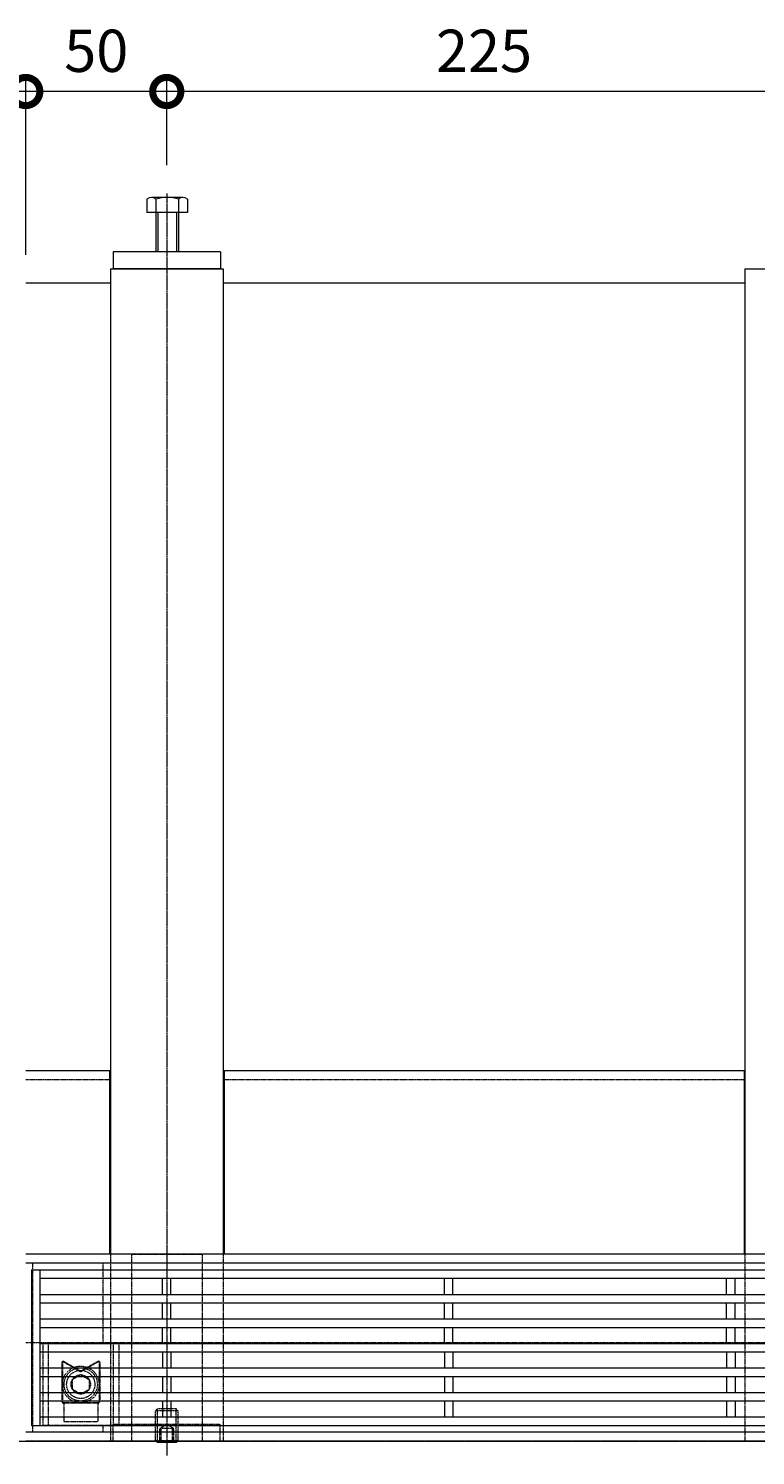
# Model space of a CAD drawing. Extents: x 1128708 to 1132122, y 341728 to 343468.
# Drawn here: x 1129136 to 1129394, y 342895 to 343401 of the extents above; entities that cross this region are included whole.
import ezdxf

# ---------------------------------------------------------------- set-up
doc = ezdxf.new("R2010")
doc.units = 0
doc.header["$LTSCALE"] = 0.1
for name, pattern in [('2点鎖線（平面）', [34, 29, -1.2, 0.7, -1.2, 0.7, -1.2]), ('JWW_CENTER1', [6.773333, 4.233333, -0.846667, 0.846667, -0.846667]), ('JWW_DASHED1', [1.693333, 0.846667, -0.846667]), ('点線（標準）', [1.693333, 0.846667, -0.846667])]:
    doc.linetypes.add(name, pattern=pattern)
doc.layers.get('0').update_dxf_attribs({"lineweight": 9})
doc.layers.get('Defpoints').update_dxf_attribs({"lineweight": 9})
for name, color, linetype, lineweight in [('(K)寸法', 7, 'Continuous', 9), ('アンカー', 30, 'Continuous', 9), ('スリット蓋', 3, 'Continuous', 9), ('ボルト固定金具類', 6, 'Continuous', 9), ('六角ボルト', 30, 'Continuous', 9), ('六角穴付止めねじ', 30, 'Continuous', 9), ('敷地境界線', 7, 'Continuous', 9), ('枠', 4, 'Continuous', 9), ('角パイプ（蓋受け）', 211, 'Continuous', 9), ('角パイプ（補強梁）', 211, 'Continuous', 9)]:
    doc.layers.add(name, color=color, linetype=linetype, lineweight=lineweight)
doc.styles.add('(K)MSゴシック', font='txt')
doc.dimstyles.new('KAD-1', dxfattribs={"dimtxt": 3, "dimasz": 4, "dimexe": 1, "dimexo": 2, "dimgap": 1, "dimtad": 1, "dimdec": 1, "dimdsep": 46, "dimtxsty": '(K)MSゴシック', "dimblk": 'DOTSMALL', "dimcen": 0, "dimclrd": 7, "dimclre": 256, "dimclrt": 2, "dimadec": 0, "dimazin": 0, "dimtfac": 1, "dimtdec": 1, "dimtmove": 0, "dimatfit": 3, "dimldrblk": 'DOTSMALL', "dimfxl": 1, "dimtfill": 1, "dimlwd": 9, "dimlwe": -1, "dimarcsym": 0})

# ---------------------------------------------------------------- blocks, each defined once
blk = doc.blocks.new('_DotSmall')
at = {"color": 0, "linetype": 'ByBlock', "const_width": 0.5}
blk.add_lwpolyline([(-0.0625, 0, 1), (0.0625, 0, 1)], format="xyb", close=True, dxfattribs=at)
blk = doc.blocks.new('*D3')
at = {"layer": '(K)寸法', "transparency": 16777216}
for p, q in [((1129135.39, 342890.05), (1129135.39, 342728.88)), ((1130135.39, 342890.05), (1130135.39, 342728.88))]:
    blk.add_line(p, q, dxfattribs=at)
at = {"layer": '(K)寸法', "color": 7, "lineweight": 9, "transparency": 16777216}
blk.add_line((1129135.39, 342733.88), (1130135.39, 342733.88), dxfattribs=at)
at = {"layer": 'Defpoints', "color": 0, "linetype": 'Continuous', "lineweight": 9, "transparency": 16777216}
for p in [(1129135.39, 342900.05), (1130135.39, 342900.05), (1130135.39, 342733.88)]:
    blk.add_point(p, dxfattribs=at)
at = {"layer": '(K)寸法', "color": 7, "linetype": 'Continuous', "lineweight": 9, "transparency": 16777216, "xscale": 20, "yscale": 20, "zscale": 20, "rotation": 180}
blk.add_blockref('_DotSmall', (1129135.39, 342733.88), dxfattribs=at)
at = {"layer": '(K)寸法', "color": 7, "linetype": 'Continuous', "lineweight": 9, "transparency": 16777216, "xscale": 20, "yscale": 20, "zscale": 20}
blk.add_blockref('_DotSmall', (1130135.39, 342733.88), dxfattribs=at)
at = {"layer": '(K)寸法', "color": 2, "linetype": 'Continuous', "lineweight": 9, "transparency": 16777216, "insert": (1129635.39, 342759.26), "char_height": 15, "attachment_point": 5, "style": '(K)MSゴシック', "bg_fill": 3, "box_fill_scale": 1.1, "bg_fill_color": 256, "bg_fill_true_color": 13158600, "bg_fill_transparency": 0}
blk.add_mtext('枠長さ\\P1000', dxfattribs=at)
blk = doc.blocks.new('*D4')
at = {"layer": '(K)寸法', "transparency": 16777216}
for p, q in [((1129185.39, 342885.05), (1129185.39, 342797.87)), ((1129135.39, 342880.05), (1129135.39, 342797.87))]:
    blk.add_line(p, q, dxfattribs=at)
at = {"layer": '(K)寸法', "color": 7, "lineweight": 9, "transparency": 16777216}
blk.add_line((1129135.39, 342802.87), (1129185.39, 342802.87), dxfattribs=at)
at = {"layer": 'Defpoints', "color": 0, "linetype": 'Continuous', "lineweight": 9, "transparency": 16777216}
for p in [(1129185.39, 342895.05), (1129135.39, 342890.05), (1129185.39, 342802.87)]:
    blk.add_point(p, dxfattribs=at)
at = {"layer": '(K)寸法', "color": 7, "linetype": 'Continuous', "lineweight": 9, "transparency": 16777216, "xscale": 20, "yscale": 20, "zscale": 20, "rotation": 180}
blk.add_blockref('_DotSmall', (1129135.39, 342802.87), dxfattribs=at)
at = {"layer": '(K)寸法', "color": 7, "linetype": 'Continuous', "lineweight": 9, "transparency": 16777216, "xscale": 20, "yscale": 20, "zscale": 20}
blk.add_blockref('_DotSmall', (1129185.39, 342802.87), dxfattribs=at)
at = {"layer": '(K)寸法', "color": 2, "linetype": 'Continuous', "lineweight": 9, "transparency": 16777216, "insert": (1129160.39, 342815.37), "char_height": 15, "attachment_point": 5, "style": '(K)MSゴシック', "bg_fill": 3, "box_fill_scale": 1.1, "bg_fill_color": 256, "bg_fill_true_color": 13158600, "bg_fill_transparency": 0}
blk.add_mtext('50', dxfattribs=at)
blk = doc.blocks.new('*D5')
at = {"layer": '(K)寸法', "transparency": 16777216}
for p, q in [((1129410.39, 342890.05), (1129410.39, 342797.87)), ((1129185.39, 342885.05), (1129185.39, 342797.87))]:
    blk.add_line(p, q, dxfattribs=at)
at = {"layer": '(K)寸法', "color": 7, "lineweight": 9, "transparency": 16777216}
blk.add_line((1129185.39, 342802.87), (1129410.39, 342802.87), dxfattribs=at)
at = {"layer": 'Defpoints', "color": 0, "linetype": 'Continuous', "lineweight": 9, "transparency": 16777216}
for p in [(1129410.39, 342900.05), (1129185.39, 342895.05), (1129410.39, 342802.87)]:
    blk.add_point(p, dxfattribs=at)
at = {"layer": '(K)寸法', "color": 7, "linetype": 'Continuous', "lineweight": 9, "transparency": 16777216, "xscale": 20, "yscale": 20, "zscale": 20, "rotation": 180}
blk.add_blockref('_DotSmall', (1129185.39, 342802.87), dxfattribs=at)
at = {"layer": '(K)寸法', "color": 7, "linetype": 'Continuous', "lineweight": 9, "transparency": 16777216, "xscale": 20, "yscale": 20, "zscale": 20}
blk.add_blockref('_DotSmall', (1129410.39, 342802.87), dxfattribs=at)
at = {"layer": '(K)寸法', "color": 2, "linetype": 'Continuous', "lineweight": 9, "transparency": 16777216, "insert": (1129297.89, 342815.37), "char_height": 15, "attachment_point": 5, "style": '(K)MSゴシック', "bg_fill": 3, "box_fill_scale": 1.1, "bg_fill_color": 256, "bg_fill_true_color": 13158600, "bg_fill_transparency": 0}
blk.add_mtext('225', dxfattribs=at)
blk = doc.blocks.new('*D51')
at = {"layer": '(K)寸法', "transparency": 16777216}
for p, q in [((1129185.39, 343352.83), (1129185.39, 343383.98)), ((1129410.39, 343338.01), (1129410.39, 343383.98))]:
    blk.add_line(p, q, dxfattribs=at)
at = {"layer": '(K)寸法', "color": 7, "lineweight": 9, "transparency": 16777216}
blk.add_line((1129410.39, 343378.98), (1129185.39, 343378.98), dxfattribs=at)
at = {"layer": 'Defpoints', "color": 0, "linetype": 'Continuous', "lineweight": 9, "transparency": 16777216}
for p in [(1129185.39, 343378.98), (1129185.39, 343342.83), (1129410.39, 343328.01)]:
    blk.add_point(p, dxfattribs=at)
at = {"layer": '(K)寸法', "color": 7, "linetype": 'Continuous', "lineweight": 9, "transparency": 16777216, "xscale": 20, "yscale": 20, "zscale": 20, "rotation": 180}
blk.add_blockref('_DotSmall', (1129185.39, 343378.98), dxfattribs=at)
at = {"layer": '(K)寸法', "color": 7, "linetype": 'Continuous', "lineweight": 9, "transparency": 16777216, "xscale": 20, "yscale": 20, "zscale": 20}
blk.add_blockref('_DotSmall', (1129410.39, 343378.98), dxfattribs=at)
at = {"layer": '(K)寸法', "color": 2, "linetype": 'Continuous', "lineweight": 9, "transparency": 16777216, "insert": (1129297.89, 343391.48), "char_height": 15, "attachment_point": 5, "style": '(K)MSゴシック', "bg_fill": 3, "box_fill_scale": 1.1, "bg_fill_color": 256, "bg_fill_true_color": 13158600, "bg_fill_transparency": 0}
blk.add_mtext('225', dxfattribs=at)
blk = doc.blocks.new('*D52')
at = {"layer": '(K)寸法', "transparency": 16777216}
for p, q in [((1129135.39, 343321.05), (1129135.39, 343383.98)), ((1129185.39, 343352.83), (1129185.39, 343383.98))]:
    blk.add_line(p, q, dxfattribs=at)
at = {"layer": '(K)寸法', "color": 7, "lineweight": 9, "transparency": 16777216}
blk.add_line((1129185.39, 343378.98), (1129135.39, 343378.98), dxfattribs=at)
at = {"layer": 'Defpoints', "color": 0, "linetype": 'Continuous', "lineweight": 9, "transparency": 16777216}
for p in [(1129135.39, 343378.98), (1129185.39, 343342.83), (1129135.39, 343311.05)]:
    blk.add_point(p, dxfattribs=at)
at = {"layer": '(K)寸法', "color": 7, "linetype": 'Continuous', "lineweight": 9, "transparency": 16777216, "xscale": 20, "yscale": 20, "zscale": 20, "rotation": 180}
blk.add_blockref('_DotSmall', (1129135.39, 343378.98), dxfattribs=at)
at = {"layer": '(K)寸法', "color": 7, "linetype": 'Continuous', "lineweight": 9, "transparency": 16777216, "xscale": 20, "yscale": 20, "zscale": 20}
blk.add_blockref('_DotSmall', (1129185.39, 343378.98), dxfattribs=at)
at = {"layer": '(K)寸法', "color": 2, "linetype": 'Continuous', "lineweight": 9, "transparency": 16777216, "insert": (1129160.39, 343391.48), "char_height": 15, "attachment_point": 5, "style": '(K)MSゴシック', "bg_fill": 3, "box_fill_scale": 1.1, "bg_fill_color": 256, "bg_fill_true_color": 13158600, "bg_fill_transparency": 0}
blk.add_mtext('50', dxfattribs=at)
blk = doc.blocks.new('*D53')
at = {"layer": '(K)寸法', "transparency": 16777216}
for p, q in [((1129085.39, 343352.83), (1129085.39, 343383.98)), ((1129135.39, 343321.05), (1129135.39, 343383.98))]:
    blk.add_line(p, q, dxfattribs=at)
at = {"layer": '(K)寸法', "color": 7, "lineweight": 9, "transparency": 16777216}
blk.add_line((1129135.39, 343378.98), (1129085.39, 343378.98), dxfattribs=at)
at = {"layer": 'Defpoints', "color": 0, "linetype": 'Continuous', "lineweight": 9, "transparency": 16777216}
for p in [(1129085.39, 343378.98), (1129085.39, 343342.83), (1129135.39, 343311.05)]:
    blk.add_point(p, dxfattribs=at)
at = {"layer": '(K)寸法', "color": 7, "linetype": 'Continuous', "lineweight": 9, "transparency": 16777216, "xscale": 20, "yscale": 20, "zscale": 20, "rotation": 180}
blk.add_blockref('_DotSmall', (1129085.39, 343378.98), dxfattribs=at)
at = {"layer": '(K)寸法', "color": 7, "linetype": 'Continuous', "lineweight": 9, "transparency": 16777216, "xscale": 20, "yscale": 20, "zscale": 20}
blk.add_blockref('_DotSmall', (1129135.39, 343378.98), dxfattribs=at)
at = {"layer": '(K)寸法', "color": 2, "linetype": 'Continuous', "lineweight": 9, "transparency": 16777216, "insert": (1129110.39, 343391.48), "char_height": 15, "attachment_point": 5, "style": '(K)MSゴシック', "bg_fill": 3, "box_fill_scale": 1.1, "bg_fill_color": 256, "bg_fill_true_color": 13158600, "bg_fill_transparency": 0}
blk.add_mtext('50', dxfattribs=at)

msp = doc.modelspace()

# ---------------------------------------------------------------- linework, layer by layer
at = {"layer": 'アンカー', "color": 30, "linetype": 'Continuous', "lineweight": 5}
for p, q in [((1129204.39, 343322.05), (1129166.39, 343322.05)), ((1129166.39, 343322.05), (1129166.39, 343316.05)), ((1129204.39, 343322.05), (1129204.39, 343316.05)), ((1129204.39, 343316.05), (1129166.39, 343316.05))]:
    msp.add_line(p, q, dxfattribs=at)
at = {"layer": 'アンカー', "color": 30, "linetype": '点線（標準）', "lineweight": 5}
msp.add_line((1129166.23, 342906.05), (1129204.23, 342906.05), dxfattribs=at)
at = {"layer": 'スリット蓋', "color": 3, "linetype": 'Continuous', "lineweight": 9}
for p, q in [((1129137.39, 342960.85), (1130133.39, 342960.85)), ((1129137.39, 342960.85), (1129137.39, 342905.65)), ((1129140.39, 342960.85), (1129140.39, 342905.65)), ((1129140.39, 342957.85), (1130130.39, 342957.85)), ((1129183.89, 342952.15), (1129183.89, 342957.85)), ((1129186.89, 342952.15), (1129186.89, 342957.85)), ((1129283.89, 342952.15), (1129283.89, 342957.85)), ((1129286.89, 342952.15), (1129286.89, 342957.85)), ((1129383.89, 342952.15), (1129383.89, 342957.85)), ((1129386.89, 342952.15), (1129386.89, 342957.85)), ((1129140.39, 342952.15), (1130130.39, 342952.15)), ((1129140.39, 342949.15), (1130130.39, 342949.15)), ((1129183.89, 342943.45), (1129183.89, 342949.15)), ((1129186.89, 342943.45), (1129186.89, 342949.15)), ((1129283.89, 342943.45), (1129283.89, 342949.15)), ((1129286.89, 342943.45), (1129286.89, 342949.15)), ((1129383.89, 342943.45), (1129383.89, 342949.15)), ((1129386.89, 342943.45), (1129386.89, 342949.15)), ((1129140.39, 342943.45), (1130130.39, 342943.45)), ((1129140.39, 342940.45), (1130130.39, 342940.45)), ((1129183.89, 342934.75), (1129183.89, 342940.45)), ((1129186.89, 342934.75), (1129186.89, 342940.45)), ((1129283.89, 342934.75), (1129283.89, 342940.45)), ((1129286.89, 342934.75), (1129286.89, 342940.45)), ((1129383.89, 342934.75), (1129383.89, 342940.45)), ((1129386.89, 342934.75), (1129386.89, 342940.45)), ((1129140.39, 342934.75), (1130130.39, 342934.75)), ((1129140.39, 342931.75), (1130130.39, 342931.75)), ((1129183.89, 342931.75), (1129183.89, 342926.05)), ((1129186.89, 342931.75), (1129186.89, 342926.05)), ((1129283.89, 342931.75), (1129283.89, 342926.05)), ((1129286.89, 342931.75), (1129286.89, 342926.05)), ((1129383.89, 342931.75), (1129383.89, 342926.05)), ((1129386.89, 342931.75), (1129386.89, 342926.05)), ((1129140.39, 342926.05), (1130130.39, 342926.05)), ((1129140.39, 342923.05), (1130130.39, 342923.05)), ((1129183.89, 342923.05), (1129183.89, 342917.35)), ((1129186.89, 342923.05), (1129186.89, 342917.35)), ((1129283.89, 342923.05), (1129283.89, 342917.35)), ((1129286.89, 342923.05), (1129286.89, 342917.35)), ((1129383.89, 342923.05), (1129383.89, 342917.35)), ((1129386.89, 342923.05), (1129386.89, 342917.35)), ((1129140.39, 342917.35), (1130130.39, 342917.35)), ((1129140.39, 342914.35), (1130130.39, 342914.35)), ((1129183.89, 342914.35), (1129183.89, 342908.65)), ((1129186.89, 342914.35), (1129186.89, 342908.65)), ((1129283.89, 342914.35), (1129283.89, 342908.65)), ((1129286.89, 342914.35), (1129286.89, 342908.65)), ((1129383.89, 342914.35), (1129383.89, 342908.65)), ((1129386.89, 342914.35), (1129386.89, 342908.65)), ((1129137.39, 342905.65), (1130133.39, 342905.65)), ((1129140.39, 342908.65), (1130130.39, 342908.65))]:
    msp.add_line(p, q, dxfattribs=at)
at = {"layer": 'ボルト固定金具類', "color": 2, "linetype": '点線（標準）', "lineweight": 9}
for p, q in [((1129137.89, 342903.25), (1129137.89, 342963.25)), ((1129162.89, 342934.7), (1129162.89, 342963.25)), ((1129141.39, 342934.7), (1129168.39, 342934.7)), ((1129141.39, 342934.7), (1129141.39, 342905.7)), ((1129143.39, 342934.7), (1129143.39, 342905.7)), ((1129166.39, 342934.7), (1129166.39, 342905.7)), ((1129168.39, 342934.7), (1129168.39, 342905.7)), ((1129141.39, 342905.7), (1129168.39, 342905.7)), ((1129162.89, 342903.25), (1129162.89, 342905.7))]:
    msp.add_line(p, q, dxfattribs=at)
at = {"layer": 'ボルト固定金具類', "color": 7, "linetype": '点線（標準）', "lineweight": 9}
for p, q in [((1129148.23, 342928.07), (1129148.23, 342914.1)), ((1129148.43, 342928.07), (1129148.43, 342914.1)), ((1129148.73, 342928.24), (1129154.93, 342924.66)), ((1129148.83, 342928.42), (1129154.93, 342924.9)), ((1129161.03, 342928.42), (1129154.93, 342924.9)), ((1129161.13, 342928.24), (1129154.93, 342924.66)), ((1129154.93, 342924.9), (1129154.93, 342924.66)), ((1129161.43, 342928.07), (1129161.43, 342914.1)), ((1129161.63, 342928.07), (1129161.63, 342914.1)), ((1129148.43, 342918.5), (1129148.23, 342918.5)), ((1129161.63, 342918.5), (1129161.43, 342918.5)), ((1129161.03, 342913.7), (1129148.83, 342913.7)), ((1129161.03, 342913.5), (1129148.83, 342913.5)), ((1129148.93, 342913.5), (1129148.93, 342907)), ((1129160.93, 342913.5), (1129160.93, 342907)), ((1129148.93, 342907), (1129160.93, 342907))]:
    msp.add_line(p, q, dxfattribs=at)
at = {"layer": 'ボルト固定金具類', "color": 6, "linetype": '点線（標準）', "lineweight": 9}
for p, q in [((1129154.89, 342923.63), (1129151.89, 342921.9)), ((1129151.89, 342921.9), (1129151.89, 342918.5)), ((1129154.89, 342923.63), (1129157.89, 342921.9)), ((1129157.89, 342921.9), (1129157.89, 342918.5)), ((1129154.89, 342916.77), (1129151.89, 342918.5)), ((1129154.89, 342916.77), (1129157.89, 342918.5))]:
    msp.add_line(p, q, dxfattribs=at)
for centre, radius in [((1129154.89, 342920.2), 6.5), ((1129154.89, 342920.2), 5.9), ((1129154.91, 342920.2), 3.43)]:
    msp.add_circle(centre, radius, dxfattribs=at)
at = {"layer": 'ボルト固定金具類', "color": 2, "linetype": '点線（標準）', "lineweight": 9}
msp.add_circle((1129154.89, 342920.2), 5, dxfattribs=at)
at = {"layer": 'ボルト固定金具類', "color": 7, "linetype": '点線（標準）', "lineweight": 9}
for centre, radius, start, end in [((1129148.63, 342928.07), 0.4, 60, 180), ((1129148.63, 342928.07), 0.2, 60, 180), ((1129161.23, 342928.07), 0.4, 0, 120), ((1129161.23, 342928.07), 0.2, 0, 120), ((1129148.83, 342914.1), 0.6, 180, 270), ((1129148.83, 342914.1), 0.4, 180, 270), ((1129161.03, 342914.1), 0.6, 270, 0), ((1129161.03, 342914.1), 0.4, 270, 0)]:
    msp.add_arc(centre, radius, start, end, dxfattribs=at)
at = {"layer": '六角ボルト', "color": 30, "linetype": 'Continuous', "lineweight": 5}
for p, q in [((1129178.35, 343340.74), (1129178.35, 343336.05)), ((1129191.13, 343341.35), (1129179.94, 343341.35)), ((1129181.54, 343340.74), (1129181.54, 343322.05)), ((1129189.54, 343340.74), (1129189.54, 343322.05)), ((1129192.73, 343340.74), (1129192.73, 343336.05)), ((1129192.73, 343336.05), (1129178.35, 343336.05)), ((1129182.21, 343336.05), (1129182.21, 343322.05)), ((1129188.86, 343336.05), (1129188.86, 343322.05))]:
    msp.add_line(p, q, dxfattribs=at)
for centre, radius, start, end in [((1129179.94, 343338.96), 2.39, 48.1361, 131.8639), ((1129185.54, 343327.93), 13.42, 72.6564, 107.3436), ((1129191.13, 343338.96), 2.39, 48.1361, 131.8639)]:
    msp.add_arc(centre, radius, start, end, dxfattribs=at)
at = {"layer": '六角穴付止めねじ', "color": 30, "linetype": '点線（標準）', "lineweight": 5}
for p, q in [((1129181.39, 342910.87), (1129182.06, 342911.55)), ((1129189.39, 342910.87), (1129181.39, 342910.87)), ((1129188.71, 342911.55), (1129182.06, 342911.55)), ((1129189.39, 342910.87), (1129188.73, 342911.53)), ((1129182.89, 342904.55), (1129185.39, 342905.99)), ((1129187.89, 342904.55), (1129182.89, 342904.55)), ((1129187.89, 342904.55), (1129185.39, 342905.99))]:
    msp.add_line(p, q, dxfattribs=at)
at = {"layer": '枠', "color": 4, "linetype": 'Continuous', "lineweight": 9}
for p, q in [((1129135.39, 343311.05), (1129165.23, 343311.05)), ((1129205.23, 343311.05), (1129390.39, 343311.05)), ((1129165.39, 343031.45), (1129135.39, 343031.45)), ((1129165.09, 343031.45), (1129165.09, 342966.45)), ((1129390.39, 343031.45), (1129205.39, 343031.45)), ((1129205.69, 343031.45), (1129205.69, 342966.45)), ((1129390.09, 343031.45), (1129390.09, 342966.45)), ((1130135.39, 342966.45), (1129135.39, 342966.45)), ((1130135.39, 342963.25), (1129135.39, 342963.25)), ((1130135.39, 342903.25), (1129135.39, 342903.25))]:
    msp.add_line(p, q, dxfattribs=at)
at = {"layer": '枠', "color": 4, "linetype": 'JWW_DASHED1', "lineweight": 9}
for p, q in [((1129165.09, 343028.25), (1129135.39, 343028.25)), ((1129390.09, 343028.25), (1129205.69, 343028.25))]:
    msp.add_line(p, q, dxfattribs=at)
at = {"layer": '枠', "color": 4, "linetype": '点線（標準）', "lineweight": 9}
msp.add_line((1129135.39, 342935.05), (1130135.39, 342935.05), dxfattribs=at)
at = {"layer": '角パイプ（蓋受け）', "linetype": '点線（標準）', "lineweight": 9}
msp.add_line((1129172.89, 342966.45), (1129197.89, 342966.45), dxfattribs=at)
at = {"layer": '角パイプ（補強梁）', "color": 211, "linetype": 'Continuous', "lineweight": 5}
for p, q in [((1129165.39, 343316.05), (1129205.39, 343316.05)), ((1129390.39, 343316.05), (1129430.39, 343316.05))]:
    msp.add_line(p, q, dxfattribs=at)
at = {"layer": '角パイプ（補強梁）', "color": 211, "linetype": 'Continuous', "lineweight": 9}
for p, q in [((1129165.39, 343316.05), (1129165.39, 342966.45)), ((1129205.39, 343316.05), (1129205.39, 342966.45)), ((1129390.39, 343316.05), (1129390.39, 342966.45))]:
    msp.add_line(p, q, dxfattribs=at)

# ---------------------------------------------------------------- dimensions: what is measured, and where the dimension line sits
at = {"layer": '(K)寸法', "linetype": 'Continuous', "lineweight": 9}
dim = msp.add_linear_dim(base=(1130135.39, 342733.88), p1=(1129135.39, 342900.05), p2=(1130135.39, 342900.05), text='枠長さ\\P<>', dimstyle='KAD-1', dxfattribs=at)
dim.commit()
dim.dimension.update_dxf_attribs({"geometry": '*D3', "text_midpoint": (1129635.39, 342759.26)})

# ---------------------------------------------------------------- next in the draw order: linework, layer by layer
at = {"layer": 'アンカー', "color": 30, "linetype": '点線（標準）', "lineweight": 5}
msp.add_line((1129166.23, 342906.05), (1129166.23, 342900.05), dxfattribs=at)
at = {"layer": '角パイプ（蓋受け）', "color": 211, "linetype": '点線（標準）', "lineweight": 9}
msp.add_line((1129172.89, 342966.45), (1129172.89, 342900.05), dxfattribs=at)
at = {"layer": '角パイプ（補強梁）', "color": 211, "linetype": '点線（標準）', "lineweight": 9}
msp.add_line((1129165.39, 342966.45), (1129165.39, 342900.05), dxfattribs=at)

# ---------------------------------------------------------------- next in the draw order: dimensions: what is measured, and where the dimension line sits
at = {"layer": '(K)寸法', "linetype": 'Continuous', "lineweight": 9}
dim = msp.add_linear_dim(base=(1129185.39, 342802.87), p1=(1129135.39, 342890.05), p2=(1129185.39, 342895.05), dimstyle='KAD-1', dxfattribs=at)
dim.commit()
dim.dimension.update_dxf_attribs({"geometry": '*D4', "text_midpoint": (1129160.39, 342815.37)})

# ---------------------------------------------------------------- next in the draw order: dimensions: what is measured, and where the dimension line sits
dim = msp.add_linear_dim(base=(1129410.39, 342802.87), p1=(1129185.39, 342895.05), p2=(1129410.39, 342900.05), dimstyle='KAD-1', dxfattribs=at)
dim.commit()
dim.dimension.update_dxf_attribs({"geometry": '*D5', "text_midpoint": (1129297.89, 342815.37)})

# ---------------------------------------------------------------- next in the draw order: linework, layer by layer
at = {"layer": 'アンカー', "color": 30, "linetype": '点線（標準）', "lineweight": 5}
for p in [(1129204.23, 342906.05), (1129166.23, 342900.05)]:
    msp.add_line(p, (1129204.23, 342900.05), dxfattribs=at)
at = {"layer": '六角穴付止めねじ', "color": 30, "linetype": '点線（標準）', "lineweight": 5}
for p, q in [((1129181.39, 342900.23), (1129181.39, 342910.87)), ((1129182.06, 342900.05), (1129182.06, 342911.55)), ((1129188.71, 342900.05), (1129188.71, 342911.55)), ((1129189.39, 342900.23), (1129189.39, 342910.87)), ((1129182.89, 342899.55), (1129182.89, 342904.55)), ((1129183.39, 342899.55), (1129183.39, 342904.55)), ((1129187.39, 342899.55), (1129187.39, 342904.55)), ((1129187.89, 342899.55), (1129187.89, 342904.55)), ((1129189.39, 342900.23), (1129181.39, 342900.23)), ((1129181.56, 342900.05), (1129181.39, 342900.23)), ((1129189.21, 342900.05), (1129189.39, 342900.23))]:
    msp.add_line(p, q, dxfattribs=at)
at = {"layer": '六角穴付止めねじ', "color": 30, "linetype": 'Continuous', "lineweight": 5}
for p, q in [((1129182.06, 342899.55), (1129181.56, 342900.05)), ((1129182.06, 342899.55), (1129182.06, 342900.05)), ((1129188.71, 342899.55), (1129182.06, 342899.55)), ((1129188.71, 342899.55), (1129189.21, 342900.05)), ((1129188.71, 342899.55), (1129188.71, 342900.05))]:
    msp.add_line(p, q, dxfattribs=at)
at = {"layer": '敷地境界線', "color": 2, "linetype": '2点鎖線（平面）', "lineweight": 9}
msp.add_line((1128837.88, 342900.05), (1130657.8, 342900.05), dxfattribs=at)
at = {"layer": '枠', "color": 4, "linetype": 'Continuous', "lineweight": 9}
msp.add_line((1130135.39, 342900.05), (1129135.39, 342900.05), dxfattribs=at)
at = {"layer": '角パイプ（蓋受け）', "color": 211, "linetype": '点線（標準）', "lineweight": 9}
msp.add_line((1129197.89, 342966.45), (1129197.89, 342900.05), dxfattribs=at)
at = {"layer": '角パイプ（蓋受け）', "linetype": '点線（標準）', "lineweight": 9}
msp.add_line((1129172.89, 342900.05), (1129197.89, 342900.05), dxfattribs=at)
at = {"layer": '角パイプ（補強梁）', "color": 7, "linetype": 'JWW_CENTER1', "lineweight": 9}
msp.add_line((1129185.39, 343342.83), (1129185.39, 342895.04), dxfattribs=at)
at = {"layer": '角パイプ（補強梁）', "color": 211, "linetype": '点線（標準）', "lineweight": 9}
for p, q in [((1129205.39, 342966.45), (1129205.39, 342900.05)), ((1129390.39, 342966.45), (1129390.39, 342900.05)), ((1129165.39, 342900.05), (1129205.39, 342900.05)), ((1129390.39, 342900.05), (1129430.39, 342900.05))]:
    msp.add_line(p, q, dxfattribs=at)

# ---------------------------------------------------------------- next in the draw order: dimensions: what is measured, and where the dimension line sits
at = {"layer": '(K)寸法', "color": 211, "linetype": 'Continuous', "lineweight": 9}
dim = msp.add_linear_dim(base=(1129185.39, 343378.98), p1=(1129410.39, 343328.01), p2=(1129185.39, 343342.83), dimstyle='KAD-1', dxfattribs=at)
dim.commit()
dim.dimension.update_dxf_attribs({"geometry": '*D51', "text_midpoint": (1129297.89, 343391.48)})

# ---------------------------------------------------------------- next in the draw order: dimensions: what is measured, and where the dimension line sits
dim = msp.add_linear_dim(base=(1129135.39, 343378.98), p1=(1129185.39, 343342.83), p2=(1129135.39, 343311.05), dimstyle='KAD-1', dxfattribs=at)
dim.commit()
dim.dimension.update_dxf_attribs({"geometry": '*D52', "text_midpoint": (1129160.39, 343391.48)})

# ---------------------------------------------------------------- next in the draw order: dimensions: what is measured, and where the dimension line sits
dim = msp.add_linear_dim(base=(1129085.39, 343378.98), p1=(1129135.39, 343311.05), p2=(1129085.39, 343342.83), dimstyle='KAD-1', dxfattribs=at)
dim.commit()
dim.dimension.update_dxf_attribs({"geometry": '*D53', "text_midpoint": (1129110.39, 343391.48)})

doc.saveas('drawing.dxf')
